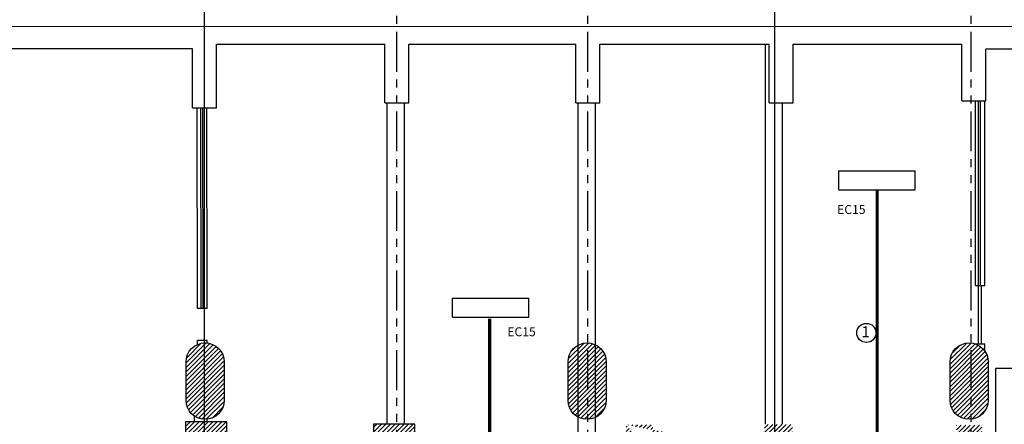
# Model space of a CAD drawing. Units: millimetres. Extents: x 93 to 211, y 73 to 163.
# Drawn here: x 136 to 152, y 138 to 145 of the extents above; entities that cross this region are included whole.
import ezdxf
from ezdxf.enums import TextEntityAlignment as Align

# ---------------------------------------------------------------- set-up
doc = ezdxf.new("R2010")
doc.units = ezdxf.units.MM
doc.linetypes.add('HIDDEN2', pattern=[0.1875, 0.125, -0.0625])
doc.linetypes.add('PHANTOM2', pattern=[1.25, 0.625, -0.125, 0.125, -0.125, 0.125, -0.125])
for name, color, linetype in [('ACO', 8, 'Continuous'), ('AGR', 8, 'PHANTOM2'), ('awamw', 8, 'Continuous'), ('CIRCUITEO', 5, 'Continuous'), ('ICL', 8, 'Continuous'), ('ICLRCNO', 2, 'Continuous')]:
    doc.layers.add(name, color=color, linetype=linetype)
doc.styles.add('ROMANS', font='romans', dxfattribs={"width": 0.8, "height": 1})

msp = doc.modelspace()

# ---------------------------------------------------------------- hatches: boundary and pattern name
at = {"layer": 'awamw'}
h = msp.add_hatch(dxfattribs=at)
h.set_pattern_fill('ANSI31', color=256, scale=0.4, style=0)
h.set_pattern_definition([(45, (-153.2059474080653, 88.23307649534428), (-0.03535533905932738, 0.03535533905932738), [])])
h.paths.add_polyline_path([(148.8533889064299, 124.7073370164835), (149.2623426533045, 124.7068834460409), (149.2616292358432, 124.0636432420611), (148.8526754889686, 124.0640968125038)], flags=17)
h.paths.add_polyline_path([(151.4621973445623, 124.8731351213381), (151.4626631661131, 125.2931348630167), (151.0426634244344, 125.2936006845677), (151.0421976028835, 124.873600942889)], flags=17)
h.paths.add_polyline_path([(151.0371669643231, 124.0616739938522), (151.0378803817846, 124.7049141978323), (151.4378798897444, 124.7044705585325), (151.4371664722829, 124.0612303545525)], flags=17)
h.paths.add_polyline_path([(136.5969743774513, 124.1754836714995), (136.5969743774512, 124.7954836714995), (135.9769743774512, 124.7954836714995), (135.9769743774513, 124.1754836714995)])
h.paths.add_polyline_path([(151.4311490071415, 137.2742013609557), (151.4296776330092, 137.7976811618323), (151.0311093950884, 137.7965608836587), (151.0305305391456, 137.2746456867433)], flags=17)
h.paths.add_polyline_path([(151.0311093950884, 137.7965608836587), (151.4296776330092, 137.7976811618323), (151.4285437139801, 138.2011024906128), (151.0315568344577, 138.1999866572523)], flags=17)
edge = h.paths.add_edge_path()
edge.add_line((150.9310348658443, 138.5911323421561), (150.9310348658443, 139.1911323421561))
edge.add_arc((151.2310348658444, 139.1911323421561), 0.3000000000001251, 0, 180, ccw=False)
edge.add_line((151.5310348658445, 139.1911323421561), (151.5310348658445, 138.591132342156))
edge.add_arc((151.2310348658444, 138.591132342156), 0.3000000000000682, 179.9999999999891, 359.99999999998914, ccw=False)
h.paths.add_polyline_path([(151.4413325370639, 133.651144451625), (151.4418341178226, 133.2511447661042), (151.0218344480256, 133.2506181063076), (151.0213328672669, 133.6506177918283)], flags=17)
h.paths.add_polyline_path([(151.4463116773268, 129.6803889848038), (151.0433991745704, 129.6808358549065), (151.0429333530193, 129.2608361132277), (151.4468383385936, 129.2603881423643)], flags=17)
h.paths.add_polyline_path([(151.081034865846, 116.866132342156), (151.3810348658461, 116.866132342156), (151.381034865846, 116.8561323421559), (151.2360348658461, 116.8561323421561), (151.2360348658461, 116.126132342156), (151.3810348658461, 116.126132342156), (151.3810348658461, 116.116132342156), (151.0810348658462, 116.1161323421559), (151.0810348658461, 116.1261323421559), (151.2260348658461, 116.126132342156), (151.2260348658461, 116.8561323421561), (151.0810348658461, 116.8561323421559)], flags=16)
edge = h.paths.add_edge_path()
edge.add_arc((151.2310348658461, 116.191132342156), 0.3000000000000114, 180.0000000000271, 360.0000000000163)
edge.add_line((151.5310348658462, 116.1911323421561), (151.5310348658462, 116.7911323421561))
edge.add_arc((151.2310348658461, 116.791132342156), 0.3000000000000682, 2.714073328181584e-11, 180.000000000038)
edge.add_line((150.931034865846, 116.7911323421558), (150.9310348658461, 116.1911323421559))
h.paths.add_polyline_path([(141.8770738494218, 138.2152087777134), (141.8758348357485, 137.0980740687067), (142.5258344359658, 137.0973531544017), (142.5270753598602, 138.21621018057)])
edge = h.paths.add_edge_path()
edge.add_line((144.9310348658444, 138.5911323421557), (144.9310348658444, 139.1911323421556))
edge.add_arc((145.2310348658444, 139.1911323421556), 0.3000000000000682, 0, 180, ccw=False)
edge.add_line((145.5310348658446, 139.1911323421556), (145.5310348658446, 138.5911323421556))
edge.add_arc((145.2310348658444, 138.5911323421557), 0.3000000000001251, 179.9999999999891, 359.99999999998914, ccw=False)
h.paths.add_polyline_path([(145.5310092497809, 137.1052505543883), (144.8810096495637, 137.1059714686931), (144.8817181082092, 137.7447406445161), (145.5317177084264, 137.7440197302112)], flags=17)
h.paths.add_polyline_path([(148.0361187071028, 133.5815490004789), (148.0372992200727, 133.1615506595428), (148.4723008436976, 133.1627733430834), (148.4711203307277, 133.5827716840196)], flags=17)
h.paths.add_polyline_path([(146.237131181838, 133.2505011472452), (145.7971314524601, 133.2509891507746), (145.7976028195058, 133.6759888893783), (146.2376025488836, 133.6755008858489)], flags=17)
h.paths.add_polyline_path([(138.9243661211898, 138.2506598358246), (138.9230817098053, 137.0925930852373), (139.5744056062173, 137.091870702156), (139.5726188182794, 138.251658544431)])
edge = h.paths.add_edge_path()
edge.add_line((138.9310348658444, 138.5911323421553), (138.9310348658444, 139.1911323421552))
edge.add_arc((139.2310348658443, 139.1911323421552), 0.2999999999999545, 0, 180, ccw=False)
edge.add_line((139.5310348658443, 139.1911323421552), (139.5310348658443, 138.5911323421552))
edge.add_arc((139.2310348658443, 138.5911323421552), 0.3000000000000114, 179.9999999999891, 359.99999999998914, ccw=False)
h.paths.add_polyline_path([(136.5921247002037, 137.0836763257801), (135.9421250999864, 137.084397240085), (135.9427905593448, 137.6843968710547), (136.5927901595621, 137.6836759567498)])
h.paths.add_polyline_path([(133.5162882533685, 137.1033916852858), (132.8662886531513, 137.1041125995906), (132.8669541125097, 137.7041122305603), (133.516953712727, 137.7033913162556)])
edge = h.paths.add_edge_path()
edge.add_line((132.9310348658444, 138.5911323421548), (132.9310348658443, 139.1911323421547))
edge.add_arc((133.2310348658443, 139.1911323421547), 0.3000000000000114, 0, 180, ccw=False)
edge.add_line((133.5310348658443, 139.1911323421547), (133.5310348658444, 138.5911323421547))
edge.add_arc((133.2310348658444, 138.5911323421548), 0.3000000000000114, 179.9999999999891, 359.99999999998914, ccw=False)
h.paths.add_polyline_path([(130.5162918136096, 137.0987698421719), (129.8662922133923, 137.0994907564768), (129.8669576727507, 137.6994903874464), (130.516957272968, 137.6987694731417)])
edge = h.paths.add_edge_path()
edge.add_line((128.0310348658444, 138.5911323421544), (128.0310348658444, 139.1911323421543))
edge.add_arc((128.3310348658443, 139.1911323421543), 0.2999999999999545, 0, 180, ccw=False)
edge.add_line((128.6310348658444, 139.1911323421543), (128.6310348658445, 138.5911323421544))
edge.add_arc((128.3310348658445, 138.5911323421544), 0.3000000000000114, -180, 0, ccw=False)
h.paths.add_polyline_path([(148.0234073705531, 129.2641850683274), (148.0238731921044, 129.6841848100062), (148.4634007614004, 129.6836973301488), (148.4629349398494, 129.2636975884701)], flags=17)
h.paths.add_polyline_path([(146.2533942799055, 129.2533636710228), (145.8333945382267, 129.2538294925742), (145.8338659052728, 129.6788292311782), (146.2538656469516, 129.678363409627)], flags=17)
h.paths.add_polyline_path([(144.9332560636047, 129.7936103089396), (144.9325684176792, 129.1736065530122), (145.5475705312729, 129.1751711885074), (145.5482581771985, 129.7951749444349)], flags=17)
h.paths.add_polyline_path([(148.4603651522006, 125.273239088319), (148.0403651522007, 125.273239088319), (148.0403651522009, 124.8711477698571), (148.460365152201, 124.8711477698574)], flags=17)
h.paths.add_polyline_path([(146.2487477701747, 125.2931348630167), (145.8287480284959, 125.2936006845677), (145.8282822069451, 124.873600942889), (146.2482819486239, 124.8731351213381)], flags=17)
h.paths.add_polyline_path([(148.5419887603116, 124.1424663743919), (147.8417166465838, 124.1432430459223), (147.8423987424263, 124.7582426676673), (148.542670856154, 124.7574659961371)], flags=17)
h.paths.add_polyline_path([(142.5254310345479, 124.1804836715005), (141.9266074230579, 124.1804836715008), (141.926607423058, 124.7954836714995), (142.5231843018286, 124.7954836714995)], flags=17)
h.paths.add_polyline_path([(139.5111075899714, 129.1516513277763), (139.5111075899715, 129.7716513277763), (138.8911075899715, 129.7716513277763), (138.8911075899714, 129.1516513277764)])
h.paths.add_polyline_path([(135.8730566923144, 129.1516513277763), (136.4930566923144, 129.1516513277763), (136.4930566923145, 129.7716513277763), (135.8730566923145, 129.7716513277763)])
h.paths.add_polyline_path([(132.9254146637654, 129.1516513277762), (133.5454146637654, 129.1516513277763), (133.5454146637655, 129.7716513277762), (132.9254146637654, 129.7716513277762)])
h.paths.add_polyline_path([(133.4346856539332, 128.2639694839862), (133.1046845198102, 128.2631299234766), (133.1050505248996, 128.5931319225986), (133.4350516590225, 128.5939714831083)])
h.paths.add_polyline_path([(139.5538126865752, 124.1754836714995), (138.9438126865751, 124.1754836714995), (138.9438126865752, 124.7954836714995), (139.5538126865751, 124.7954836714995)], flags=17)
h.paths.add_polyline_path([(133.1050511163949, 125.7092877287042), (133.1046851137479, 125.3792879316708), (133.4346849107812, 125.3789219290238), (133.4350509134283, 125.7089217260572)])
h.paths.add_polyline_path([(133.5783542842137, 124.7954836714995), (132.9583542842137, 124.7954836714997), (132.9583542842135, 124.1654836714996), (133.5783542842136, 124.1654836714996)])
h.paths.add_polyline_path([(148.5349324357161, 117.7802564219612), (147.8573066489471, 117.7810079764589), (147.8565354057492, 117.0856302224814), (148.5341611925184, 117.0848786679833)])
h.paths.add_polyline_path([(142.5688060362612, 117.1154609584585), (142.5695466692944, 117.7832396002457), (141.9195470690772, 117.7839605145506), (141.9188024528397, 117.1125904870603)])
h.paths.add_polyline_path([(145.0810348658462, 116.3404518153752), (145.3810348658461, 116.3404518153753), (145.3810348658461, 116.3304518153753), (145.2360348658461, 116.3304518153753), (145.2360348658462, 115.6004518153753), (145.3810348658461, 115.6004518153753), (145.3810348658461, 115.5904518153752), (145.0810348658461, 115.5904518153752), (145.0810348658462, 115.6004518153752), (145.2260348658461, 115.6004518153752), (145.2260348658461, 116.3304518153752), (145.0810348658462, 116.3304518153752)], flags=16)
edge = h.paths.add_edge_path()
edge.add_arc((145.2310348658461, 115.6654518153752), 0.3000000000000682, 180.000000000038, 360.0000000000272)
edge.add_line((145.5310348658463, 115.6654518153753), (145.5310348658463, 116.2654518153753))
edge.add_arc((145.2310348658461, 116.2654518153753), 0.3000000000001251, 1.628443996908642e-11, 180.0000000000271)
edge.add_line((144.931034865846, 116.2654518153751), (144.9310348658461, 115.665451815375))
h.paths.add_polyline_path([(139.5717442323837, 117.1022000700715), (139.572499230346, 117.7829305956408), (138.9224996301288, 117.7836515099457), (138.9217457516738, 117.103930368381)])
h.paths.add_polyline_path([(136.5762861173648, 117.1101739904207), (136.5770235485394, 117.7750657332966), (135.9270239483222, 117.7757866476015), (135.926287636655, 117.11190428873)])
h.paths.add_polyline_path([(132.92723769416, 117.7964094067718), (132.9264873664906, 117.1198897679121), (133.5764858472003, 117.1181594696026), (133.5772372943773, 117.7956884924669)])
h.paths.add_polyline_path([(139.0810348658462, 115.9468244136457), (139.3810348658461, 115.9468244136457), (139.3810348658461, 115.9368244136458), (139.2360348658461, 115.9368244136458), (139.2360348658462, 115.2068244136457), (139.3810348658461, 115.2068244136457), (139.3810348658462, 115.1968244136457), (139.0810348658462, 115.1968244136456), (139.0810348658462, 115.2068244136456), (139.2260348658462, 115.2068244136457), (139.2260348658461, 115.9368244136458), (139.0810348658461, 115.9368244136458)], flags=16)
edge = h.paths.add_edge_path()
edge.add_arc((139.2310348658461, 115.2718244136458), 0.3000000000000114, 180.0000000000163, 360.0000000000055)
edge.add_line((139.5310348658462, 115.2718244136458), (139.5310348658461, 115.8718244136458))
edge.add_arc((139.2310348658461, 115.8718244136458), 0.3000000000000114, 5.428146656364197e-12, 180.0000000000163)
edge.add_line((138.9310348658461, 115.8718244136457), (138.9310348658461, 115.2718244136457))
h.paths.add_polyline_path([(133.0810348658462, 115.684682891548), (133.3810348658461, 115.684682891548), (133.3810348658461, 115.674682891548), (133.2360348658462, 115.674682891548), (133.2360348658462, 114.944682891548), (133.3810348658462, 114.944682891548), (133.3810348658462, 114.934682891548), (133.0810348658463, 114.934682891548), (133.0810348658462, 114.944682891548), (133.2260348658462, 114.944682891548), (133.2260348658461, 115.674682891548), (133.0810348658462, 115.674682891548)], flags=16)
edge = h.paths.add_edge_path()
edge.add_arc((133.2310348658461, 115.009682891548), 0.3000000000000114, 180.0000000000271, 360.0000000000163)
edge.add_line((133.5310348658461, 115.009682891548), (133.5310348658461, 115.6096828915481))
edge.add_arc((133.2310348658461, 115.6096828915479), 0.3000000000000114, 2.714073328182098e-11, 180.000000000038)
edge.add_line((132.9310348658461, 115.6096828915477), (132.9310348658461, 115.0096828915478))
h.paths.add_polyline_path([(129.9242113428284, 129.2082789863486), (130.5442093363582, 129.2098563319319), (130.5426319907749, 129.8298543254617), (129.9226339972451, 129.8282769798782)])
h.paths.add_polyline_path([(129.9562082913325, 124.7972899425599), (129.9553653761453, 124.0372904099981), (130.5753649948141, 124.0366027686612), (130.5762079100012, 124.7966023012228)])
h.paths.add_polyline_path([(127.8646939616311, 124.8653117720842), (127.8639397743581, 124.1853121903184), (127.1489402141192, 124.1861051960538), (127.149694401392, 124.8661047778197)])
h.paths.add_polyline_path([(129.9372482880673, 117.8043687693977), (129.9364979603978, 117.127849130538), (130.5864964411077, 117.1261188322287), (130.5872478882845, 117.8036478550928)])
h.paths.add_polyline_path([(127.081034865846, 115.5536512863301), (127.3810348658462, 115.5536512863302), (127.3810348658461, 115.5436512863302), (127.2360348658462, 115.5436512863302), (127.2360348658462, 114.8136512863302), (127.3810348658462, 114.8136512863302), (127.3810348658462, 114.8036512863302), (127.0810348658461, 114.8036512863302), (127.0810348658461, 114.8136512863302), (127.2260348658463, 114.8136512863302), (127.2260348658462, 115.5436512863302), (127.081034865846, 115.5436512863302)], flags=16)
edge = h.paths.add_edge_path()
edge.add_arc((127.2310348658461, 114.8786512863302), 0.3000000000000114, 180.0000000000271, 360.0000000000163)
edge.add_line((127.5310348658462, 114.8786512863302), (127.5310348658461, 115.4786512863303))
edge.add_arc((127.2310348658461, 115.4786512863302), 0.2999999999999545, 1.628443996909567e-11, 180.0000000000271)
edge.add_line((126.9310348658461, 115.47865128633), (126.9310348658461, 114.87865128633))
h.paths.add_polyline_path([(151.4334958349311, 120.7516652742876), (151.0334963269712, 120.7521089135874), (151.0339566030278, 121.1671086583412), (151.4339561109877, 121.1666650190414)], flags=17)
h.paths.add_polyline_path([(149.316065179984, 121.1690139710551), (149.3156049039277, 120.7540142263011), (148.8490048516188, 120.7545317322388), (148.8494651276751, 121.1695314769929)], flags=17)
h.paths.add_polyline_path([(142.46601379222, 128.6506118651481), (142.0460140505412, 128.6510776866991), (142.046479872092, 129.0710774283777), (142.4664796137708, 129.0706116068268)], flags=17)
h.paths.add_polyline_path([(142.046055992508, 125.2977958085196), (142.466055992508, 125.2977958085196), (142.4660559925081, 124.8777958085197), (142.0460559925082, 124.8777958085197)], flags=17)
edge = h.paths.add_edge_path()
edge.add_arc((127.2284593247398, 144.082951655036), 0.135, 0, 360)
edge = h.paths.add_edge_path()
edge.add_arc((127.2325474891112, 141.4293612459653), 0.135, 0, 360)
edge = h.paths.add_edge_path()
edge.add_arc((127.2217493314777, 138.4747458904488), 0.135, 0, 360)
edge = h.paths.add_edge_path()
edge.add_arc((127.2222157816964, 135.4611629160181), 0.135, 0, 360)
edge = h.paths.add_edge_path()
edge.add_arc((127.246357495177, 132.4654115813311), 0.135, 0, 360)
edge = h.paths.add_edge_path()
edge.add_arc((127.2505764067591, 129.5095352925305), 0.135, 0, 360)
edge = h.paths.add_edge_path()
edge.add_arc((127.2537946580737, 126.9469826764446), 0.135, 0, 360)
h.paths.add_polyline_path([(144.9419582355505, 123.3529986056815), (144.9419582355505, 123.9530075486671), (145.5419671785361, 123.9530075486671), (145.5419671785361, 123.3529986056815)], flags=17)
edge = h.paths.add_edge_path(flags=17)
edge.add_line((144.9276749247113, 124.7614753867247), (144.926992828869, 124.1464757649808))
edge.add_line((144.926992828869, 124.1464757649808), (144.9276749247113, 124.7614753867247))
edge.add_line((144.9276749247113, 124.7614753867247), (145.5426745464553, 124.7607932908824))
edge.add_line((145.5426745464553, 124.7607932908824), (145.5419924506129, 124.1457936691383))
edge.add_line((145.5419924506129, 124.1457936691383), (144.926992828869, 124.1464757649808))
edge = h.paths.add_edge_path(flags=16)
edge.add_line((144.9276749247113, 124.7614753867247), (144.926992828869, 124.1464757649808))
edge.add_line((144.926992828869, 124.1464757649808), (144.9276749247113, 124.7614753867247))
edge.add_line((144.9276749247113, 124.7614753867247), (145.5426745464553, 124.7607932908824))
edge.add_line((145.5426745464553, 124.7607932908824), (145.5419924506129, 124.1457936691383))
edge.add_line((145.5419924506129, 124.1457936691383), (144.926992828869, 124.1464757649808))
edge = h.paths.add_edge_path(flags=0)
edge.add_line((144.9276749247113, 124.7614753867247), (144.926992828869, 124.1464757649808))
edge.add_line((144.926992828869, 124.1464757649808), (144.9276749247113, 124.7614753867247))
edge.add_line((144.9276749247113, 124.7614753867247), (145.5426745464553, 124.7607932908824))
edge.add_line((145.5426745464553, 124.7607932908824), (145.5419924506129, 124.1457936691383))
edge.add_line((145.5419924506129, 124.1457936691383), (144.926992828869, 124.1464757649808))
edge = h.paths.add_edge_path(flags=0)
edge.add_line((144.9276749247113, 124.7614753867247), (144.926992828869, 124.1464757649808))
edge.add_line((144.926992828869, 124.1464757649808), (144.9276749247113, 124.7614753867247))
edge.add_line((144.9276749247113, 124.7614753867247), (145.5426745464553, 124.7607932908824))
edge.add_line((145.5426745464553, 124.7607932908824), (145.5419924506129, 124.1457936691383))
edge.add_line((145.5419924506129, 124.1457936691383), (144.926992828869, 124.1464757649808))
edge = h.paths.add_edge_path(flags=0)
edge.add_line((144.9276749247113, 124.7614753867247), (144.926992828869, 124.1464757649808))
edge.add_line((144.926992828869, 124.1464757649808), (144.9276749247113, 124.7614753867247))
edge.add_line((144.9276749247113, 124.7614753867247), (145.5426745464553, 124.7607932908824))
edge.add_line((145.5426745464553, 124.7607932908824), (145.5419924506129, 124.1457936691383))
edge.add_line((145.5419924506129, 124.1457936691383), (144.926992828869, 124.1464757649808))
edge = h.paths.add_edge_path(flags=0)
edge.add_line((144.9276749247113, 124.7614753867247), (144.926992828869, 124.1464757649808))
edge.add_line((144.926992828869, 124.1464757649808), (144.9276749247113, 124.7614753867247))
edge.add_line((144.9276749247113, 124.7614753867247), (145.5426745464553, 124.7607932908824))
edge.add_line((145.5426745464553, 124.7607932908824), (145.5419924506129, 124.1457936691383))
edge.add_line((145.5419924506129, 124.1457936691383), (144.926992828869, 124.1464757649808))
edge = h.paths.add_edge_path(flags=0)
edge.add_line((144.9276749247113, 124.7614753867247), (144.926992828869, 124.1464757649808))
edge.add_line((144.926992828869, 124.1464757649808), (144.9276749247113, 124.7614753867247))
edge.add_line((144.9276749247113, 124.7614753867247), (145.5426745464553, 124.7607932908824))
edge.add_line((145.5426745464553, 124.7607932908824), (145.5419924506129, 124.1457936691383))
edge.add_line((145.5419924506129, 124.1457936691383), (144.926992828869, 124.1464757649808))
edge = h.paths.add_edge_path(flags=0)
edge.add_line((144.9276749247113, 124.7614753867247), (144.926992828869, 124.1464757649808))
edge.add_line((144.926992828869, 124.1464757649808), (144.9276749247113, 124.7614753867247))
edge.add_line((144.9276749247113, 124.7614753867247), (145.5426745464553, 124.7607932908824))
edge.add_line((145.5426745464553, 124.7607932908824), (145.5419924506129, 124.1457936691383))
edge.add_line((145.5419924506129, 124.1457936691383), (144.926992828869, 124.1464757649808))
edge = h.paths.add_edge_path(flags=0)
edge.add_line((144.9276749247113, 124.7614753867247), (144.926992828869, 124.1464757649808))
edge.add_line((144.926992828869, 124.1464757649808), (144.9276749247113, 124.7614753867247))
edge.add_line((144.9276749247113, 124.7614753867247), (145.5426745464553, 124.7607932908824))
edge.add_line((145.5426745464553, 124.7607932908824), (145.5419924506129, 124.1457936691383))
edge.add_line((145.5419924506129, 124.1457936691383), (144.926992828869, 124.1464757649808))
edge = h.paths.add_edge_path(flags=0)
edge.add_line((144.9276749247113, 124.7614753867247), (144.926992828869, 124.1464757649808))
edge.add_line((144.926992828869, 124.1464757649808), (144.9276749247113, 124.7614753867247))
edge.add_line((144.9276749247113, 124.7614753867247), (145.5426745464553, 124.7607932908824))
edge.add_line((145.5426745464553, 124.7607932908824), (145.5419924506129, 124.1457936691383))
edge.add_line((145.5419924506129, 124.1457936691383), (144.926992828869, 124.1464757649808))
edge = h.paths.add_edge_path(flags=0)
edge.add_line((144.9276749247113, 124.7614753867247), (144.926992828869, 124.1464757649808))
edge.add_line((144.926992828869, 124.1464757649808), (144.9276749247113, 124.7614753867247))
edge.add_line((144.9276749247113, 124.7614753867247), (145.5426745464553, 124.7607932908824))
edge.add_line((145.5426745464553, 124.7607932908824), (145.5419924506129, 124.1457936691383))
edge.add_line((145.5419924506129, 124.1457936691383), (144.926992828869, 124.1464757649808))
edge = h.paths.add_edge_path(flags=0)
edge.add_line((144.9276749247113, 124.7614753867247), (144.926992828869, 124.1464757649808))
edge.add_line((144.926992828869, 124.1464757649808), (144.9276749247113, 124.7614753867247))
edge.add_line((144.9276749247113, 124.7614753867247), (145.5426745464553, 124.7607932908824))
edge.add_line((145.5426745464553, 124.7607932908824), (145.5419924506129, 124.1457936691383))
edge.add_line((145.5419924506129, 124.1457936691383), (144.926992828869, 124.1464757649808))
edge = h.paths.add_edge_path(flags=0)
edge.add_line((144.9276749247113, 124.7614753867247), (144.926992828869, 124.1464757649808))
edge.add_line((144.926992828869, 124.1464757649808), (144.9276749247113, 124.7614753867247))
edge.add_line((144.9276749247113, 124.7614753867247), (145.5426745464553, 124.7607932908824))
edge.add_line((145.5426745464553, 124.7607932908824), (145.5419924506129, 124.1457936691383))
edge.add_line((145.5419924506129, 124.1457936691383), (144.926992828869, 124.1464757649808))
edge = h.paths.add_edge_path(flags=0)
edge.add_line((144.9276749247113, 124.7614753867247), (144.926992828869, 124.1464757649808))
edge.add_line((144.926992828869, 124.1464757649808), (144.9276749247113, 124.7614753867247))
edge.add_line((144.9276749247113, 124.7614753867247), (145.5426745464553, 124.7607932908824))
edge.add_line((145.5426745464553, 124.7607932908824), (145.5419924506129, 124.1457936691383))
edge.add_line((145.5419924506129, 124.1457936691383), (144.926992828869, 124.1464757649808))
edge = h.paths.add_edge_path(flags=0)
edge.add_line((144.9276749247113, 124.7614753867247), (144.926992828869, 124.1464757649808))
edge.add_line((144.926992828869, 124.1464757649808), (144.9276749247113, 124.7614753867247))
edge.add_line((144.9276749247113, 124.7614753867247), (145.5426745464553, 124.7607932908824))
edge.add_line((145.5426745464553, 124.7607932908824), (145.5419924506129, 124.1457936691383))
edge.add_line((145.5419924506129, 124.1457936691383), (144.926992828869, 124.1464757649808))
edge = h.paths.add_edge_path(flags=0)
edge.add_line((144.9276749247113, 124.7614753867247), (144.926992828869, 124.1464757649808))
edge.add_line((144.926992828869, 124.1464757649808), (144.9276749247113, 124.7614753867247))
edge.add_line((144.9276749247113, 124.7614753867247), (145.5426745464553, 124.7607932908824))
edge.add_line((145.5426745464553, 124.7607932908824), (145.5419924506129, 124.1457936691383))
edge.add_line((145.5419924506129, 124.1457936691383), (144.926992828869, 124.1464757649808))
edge = h.paths.add_edge_path(flags=0)
edge.add_line((144.9276749247113, 124.7614753867247), (144.926992828869, 124.1464757649808))
edge.add_line((144.926992828869, 124.1464757649808), (144.9276749247113, 124.7614753867247))
edge.add_line((144.9276749247113, 124.7614753867247), (145.5426745464553, 124.7607932908824))
edge.add_line((145.5426745464553, 124.7607932908824), (145.5419924506129, 124.1457936691383))
edge.add_line((145.5419924506129, 124.1457936691383), (144.926992828869, 124.1464757649808))
edge = h.paths.add_edge_path(flags=0)
edge.add_line((144.9276749247113, 124.7614753867247), (144.926992828869, 124.1464757649808))
edge.add_line((144.926992828869, 124.1464757649808), (144.9276749247113, 124.7614753867247))
edge.add_line((144.9276749247113, 124.7614753867247), (145.5426745464553, 124.7607932908824))
edge.add_line((145.5426745464553, 124.7607932908824), (145.5419924506129, 124.1457936691383))
edge.add_line((145.5419924506129, 124.1457936691383), (144.926992828869, 124.1464757649808))
edge = h.paths.add_edge_path(flags=0)
edge.add_line((144.9276749247113, 124.7614753867247), (144.926992828869, 124.1464757649808))
edge.add_line((144.926992828869, 124.1464757649808), (144.9276749247113, 124.7614753867247))
edge.add_line((144.9276749247113, 124.7614753867247), (145.5426745464553, 124.7607932908824))
edge.add_line((145.5426745464553, 124.7607932908824), (145.5419924506129, 124.1457936691383))
edge.add_line((145.5419924506129, 124.1457936691383), (144.926992828869, 124.1464757649808))
edge = h.paths.add_edge_path(flags=0)
edge.add_line((144.9276749247113, 124.7614753867247), (144.926992828869, 124.1464757649808))
edge.add_line((144.926992828869, 124.1464757649808), (144.9276749247113, 124.7614753867247))
edge.add_line((144.9276749247113, 124.7614753867247), (145.5426745464553, 124.7607932908824))
edge.add_line((145.5426745464553, 124.7607932908824), (145.5419924506129, 124.1457936691383))
edge.add_line((145.5419924506129, 124.1457936691383), (144.926992828869, 124.1464757649808))
edge = h.paths.add_edge_path(flags=0)
edge.add_line((144.9276749247113, 124.7614753867247), (144.926992828869, 124.1464757649808))
edge.add_line((144.926992828869, 124.1464757649808), (144.9276749247113, 124.7614753867247))
edge.add_line((144.9276749247113, 124.7614753867247), (145.5426745464553, 124.7607932908824))
edge.add_line((145.5426745464553, 124.7607932908824), (145.5419924506129, 124.1457936691383))
edge.add_line((145.5419924506129, 124.1457936691383), (144.926992828869, 124.1464757649808))
edge = h.paths.add_edge_path(flags=0)
edge.add_line((144.9276749247113, 124.7614753867247), (144.926992828869, 124.1464757649808))
edge.add_line((144.926992828869, 124.1464757649808), (144.9276749247113, 124.7614753867247))
edge.add_line((144.9276749247113, 124.7614753867247), (145.5426745464553, 124.7607932908824))
edge.add_line((145.5426745464553, 124.7607932908824), (145.5419924506129, 124.1457936691383))
edge.add_line((145.5419924506129, 124.1457936691383), (144.926992828869, 124.1464757649808))
edge = h.paths.add_edge_path(flags=0)
edge.add_line((144.9276749247113, 124.7614753867247), (144.926992828869, 124.1464757649808))
edge.add_line((144.926992828869, 124.1464757649808), (144.9276749247113, 124.7614753867247))
edge.add_line((144.9276749247113, 124.7614753867247), (145.5426745464553, 124.7607932908824))
edge.add_line((145.5426745464553, 124.7607932908824), (145.5419924506129, 124.1457936691383))
edge.add_line((145.5419924506129, 124.1457936691383), (144.926992828869, 124.1464757649808))
edge = h.paths.add_edge_path(flags=0)
edge.add_line((144.9276749247113, 124.7614753867247), (144.926992828869, 124.1464757649808))
edge.add_line((144.926992828869, 124.1464757649808), (144.9276749247113, 124.7614753867247))
edge.add_line((144.9276749247113, 124.7614753867247), (145.5426745464553, 124.7607932908824))
edge.add_line((145.5426745464553, 124.7607932908824), (145.5419924506129, 124.1457936691383))
edge.add_line((145.5419924506129, 124.1457936691383), (144.926992828869, 124.1464757649808))
edge = h.paths.add_edge_path(flags=0)
edge.add_line((144.9276749247113, 124.7614753867247), (144.926992828869, 124.1464757649808))
edge.add_line((144.926992828869, 124.1464757649808), (144.9276749247113, 124.7614753867247))
edge.add_line((144.9276749247113, 124.7614753867247), (145.5426745464553, 124.7607932908824))
edge.add_line((145.5426745464553, 124.7607932908824), (145.5419924506129, 124.1457936691383))
edge.add_line((145.5419924506129, 124.1457936691383), (144.926992828869, 124.1464757649808))
edge = h.paths.add_edge_path(flags=0)
edge.add_line((144.9276749247113, 124.7614753867247), (144.926992828869, 124.1464757649808))
edge.add_line((144.926992828869, 124.1464757649808), (144.9276749247113, 124.7614753867247))
edge.add_line((144.9276749247113, 124.7614753867247), (145.5426745464553, 124.7607932908824))
edge.add_line((145.5426745464553, 124.7607932908824), (145.5419924506129, 124.1457936691383))
edge.add_line((145.5419924506129, 124.1457936691383), (144.926992828869, 124.1464757649808))
edge = h.paths.add_edge_path(flags=0)
edge.add_line((144.9276749247113, 124.7614753867247), (144.926992828869, 124.1464757649808))
edge.add_line((144.926992828869, 124.1464757649808), (144.9276749247113, 124.7614753867247))
edge.add_line((144.9276749247113, 124.7614753867247), (145.5426745464553, 124.7607932908824))
edge.add_line((145.5426745464553, 124.7607932908824), (145.5419924506129, 124.1457936691383))
edge.add_line((145.5419924506129, 124.1457936691383), (144.926992828869, 124.1464757649808))
edge = h.paths.add_edge_path(flags=0)
edge.add_line((144.9276749247113, 124.7614753867247), (144.926992828869, 124.1464757649808))
edge.add_line((144.926992828869, 124.1464757649808), (144.9276749247113, 124.7614753867247))
edge.add_line((144.9276749247113, 124.7614753867247), (145.5426745464553, 124.7607932908824))
edge.add_line((145.5426745464553, 124.7607932908824), (145.5419924506129, 124.1457936691383))
edge.add_line((145.5419924506129, 124.1457936691383), (144.926992828869, 124.1464757649808))
edge = h.paths.add_edge_path(flags=0)
edge.add_line((144.9276749247113, 124.7614753867247), (144.926992828869, 124.1464757649808))
edge.add_line((144.926992828869, 124.1464757649808), (144.9276749247113, 124.7614753867247))
edge.add_line((144.9276749247113, 124.7614753867247), (145.5426745464553, 124.7607932908824))
edge.add_line((145.5426745464553, 124.7607932908824), (145.5419924506129, 124.1457936691383))
edge.add_line((145.5419924506129, 124.1457936691383), (144.926992828869, 124.1464757649808))
edge = h.paths.add_edge_path(flags=0)
edge.add_line((144.9276749247113, 124.7614753867247), (144.926992828869, 124.1464757649808))
edge.add_line((144.926992828869, 124.1464757649808), (144.9276749247113, 124.7614753867247))
edge.add_line((144.9276749247113, 124.7614753867247), (145.5426745464553, 124.7607932908824))
edge.add_line((145.5426745464553, 124.7607932908824), (145.5419924506129, 124.1457936691383))
edge.add_line((145.5419924506129, 124.1457936691383), (144.926992828869, 124.1464757649808))
h.paths.add_polyline_path([(144.9276749247113, 124.7614753867247), (144.926992828869, 124.1464757649808), (145.5419924506129, 124.1457936691383), (145.5426745464553, 124.7607932908824)], flags=0)
h.paths.add_polyline_path([(144.9276749247113, 124.7614753867247), (144.926992828869, 124.1464757649808)], flags=0)
h.paths.add_polyline_path([(144.926992828869, 124.1464757649808), (144.9276749247113, 124.7614753867247), (145.5426745464553, 124.7607932908824), (145.5419924506129, 124.1457936691383)], flags=0)
edge = h.paths.add_edge_path()
edge.add_line((151.4463116773268, 129.6803889848038), (151.7966077045183, 129.6803889848038))
edge.add_line((151.7966077045183, 129.6803889848038), (151.7966077045183, 129.2599987435345))
edge.add_line((151.7966077045183, 129.2599987435345), (151.4468383385936, 129.2603881423643))
edge.add_line((151.4468383385936, 129.2603881423643), (151.4464756844689, 129.6803889848038))
edge.add_line((148.4518370903826, 137.7043108420924), (148.0184818048572, 137.7030927860067))
edge.add_line((148.0184818048572, 137.7030927860067), (148.0180159797275, 137.2830898176155))
edge.add_line((148.0180159797275, 137.2830898176155), (148.4530176033524, 137.2843125011562))
edge.add_line((148.4530176033524, 137.2843125011562), (148.4534834284821, 137.7043154695475))
edge.add_line((148.0202224170902, 137.7880980142077), (148.4535777026155, 137.7893160702935))
edge.add_line((148.4535777026155, 137.7893160702935), (148.4540435277452, 138.2093190386848))
edge.add_line((148.4540435277452, 138.2093190386848), (148.0190419041203, 138.2080963551438))
edge.add_line((148.0190419041203, 138.2080963551438), (148.0185760789906, 137.7880933867526))
edge.add_line((145.8426262600835, 138.2052628307836), (146.2626278277211, 138.2064433528231))
edge.add_line((146.2626278277211, 138.2064433528231), (146.2621620025914, 137.7864403844318))
edge.add_line((146.2621620025914, 137.7864403844318), (145.8421604349537, 137.7852598623923))
edge.add_line((145.8421604349537, 137.7852598623923), (145.8426280860423, 138.2069091743741))
edge.add_line((146.2620732739953, 137.7064398190238), (146.2616074488656, 137.2864368506326))
edge.add_line((146.2616074488656, 137.2864368506326), (145.8416058812277, 137.285256328593))
edge.add_line((145.8416058812277, 137.285256328593), (145.8420717063576, 137.7052592969845))
edge.add_line((145.8420717063576, 137.7052592969845), (146.2604269358957, 137.7064351915687))
edge.add_line((142.526587057032, 137.7759405937328), (141.8765846309258, 137.7741135953383))
edge.add_line((141.8765557500535, 137.7480736689238), (142.5265553502707, 137.7473527546189))
edge.add_line((139.5733645053904, 137.7676398049301), (138.9238283789911, 137.7658141171905))
edge.add_line((138.9238026241101, 137.7425926854544), (139.5751265205222, 137.7418703023732))
edge.add_line((142.5126653877198, 129.1515967768314), (142.5127236511207, 129.7715967740943))
edge.add_line((142.5127236511207, 129.7715967740943), (141.9344941171695, 129.7716511121899))
edge.add_line((141.9344941171695, 129.7716511121899), (141.9321708549396, 129.1516513277763))
edge.add_line((141.9321708549396, 129.1516513277763), (142.51266553163, 129.1516513277763))
edge.add_line((144.9077196088301, 117.1257898007663), (145.5908568294431, 117.1288065931391))
edge.add_line((145.5908568294431, 117.1288065931391), (145.5915829728161, 117.7835208897106))
edge.add_line((145.5915829728161, 117.7835208897106), (144.9084499384494, 117.7842785522944))
edge.add_line((144.9084499384494, 117.7842785522944), (144.9077196212964, 117.1258010407302))
edge.add_line((151.4810347305676, 117.2225716452066), (151.0403695422405, 117.2230603867966))
edge.add_line((151.0403695422405, 117.2230603867966), (151.0410350011895, 117.8230596487363))
edge.add_line((151.0410350011895, 117.8230596487363), (151.4810347305676, 117.8225716452066))
edge.add_line((151.4810347305676, 117.8225716452066), (151.480369271209, 117.2225720142367))
edge.add_line((149.284897434241, 117.2225734699858), (148.843442819211, 117.2230630871287))
edge.add_line((148.843442819211, 117.2230630871287), (148.8441376393483, 117.8495353437397))
edge.add_line((148.8441376393483, 117.8495353437397), (149.280737710108, 117.8490511107701))
edge.add_line((149.280737710108, 117.8490511107701), (149.2800428899707, 117.222578854159))

# ---------------------------------------------------------------- linework, layer by layer
at = {"color": 1}
for p, q in [((149.1852476089116, 142.1961169774844), (150.385247608865, 142.1961169774844)), ((149.1852476089116, 141.896116977496), (149.1852476089116, 142.1961169774844)), ((150.385247608865, 141.896116977496), (150.385247608865, 142.1961169774844)), ((149.1852476089116, 141.896116977496), (150.385247608865, 141.896116977496)), ((143.1166205709259, 140.1961194004029), (144.3166205708793, 140.1961194004029)), ((143.1166205709259, 139.8961194004145), (143.1166205709259, 140.1961194004029)), ((144.3166205708793, 139.8961194004145), (144.3166205708793, 140.1961194004029)), ((143.1166205709259, 139.8961194004145), (144.3166205708793, 139.8961194004145))]:
    msp.add_line(p, q, dxfattribs=at)
at = {"layer": 'ACO'}
msp.add_lwpolyline([(144.9310348658444, 138.5911323421557), (144.9310348658444, 139.1911323421556, -1.000000000000006), (145.5310348658446, 139.1911323421556), (145.5310348658446, 138.5911323421556, -0.9999999999999939)], format="xyb", close=True, dxfattribs=at)
msp.add_lwpolyline([(141.8770738494218, 138.2152087777134), (141.8758348357485, 137.0980740687067), (142.5258344359658, 137.0973531544017), (142.5270753598602, 138.21621018057)], close=True, dxfattribs=at)
at = {"layer": 'AGR'}
for p, q in [((142.2410348658784, 112.5011323421299), (142.2410348658785, 149.840610920317)), ((145.2410348658783, 112.50113234213), (145.2410348658785, 149.840610920317)), ((151.2610348658784, 112.50113234213), (151.2610348658787, 149.840610920317))]:
    msp.add_line(p, q, dxfattribs=at)
at = {"layer": 'awamw'}
for p, q in [((139.2210348658783, 112.5011323421301), (139.2210348658783, 149.8406109203169)), ((148.1810348658784, 112.50113234213), (148.1810348658784, 149.840610920317)), ((172.2381051986497, 144.4459111044637), (127.152870619367, 144.4650171992565)), ((139.4110264226167, 144.1811069892008), (142.0510264226336, 144.1811059281973)), ((139.4110356000664, 143.181106989197), (139.4110264226167, 144.1811069892008)), ((142.0510348658864, 143.2611035018088), (142.0510264226336, 144.1811059281973)), ((142.4310348658705, 143.2611069892397), (142.4310264226167, 144.1811069892007)), ((142.4310264226278, 144.1811057754771), (145.0510264226331, 144.1811047225115)), ((145.0510348658864, 143.2611035018088), (145.0510264226332, 144.1811047225115)), ((145.4310348658705, 143.2611069892396), (145.4310264226168, 144.1811069892007)), ((145.4310264226389, 144.1811045697913), (148.0884888326818, 144.1811035017697)), ((148.0884972759355, 143.2611035018089), (148.0884888326818, 144.1811035017697)), ((148.468488832666, 144.1811069892009), (151.1134888325545, 144.1811312635553)), ((148.4684972759196, 143.2611069892396), (148.4684888326659, 144.1811069892007)), ((151.1134970004848, 143.2911312635928), (151.1134888325545, 144.1811312635553)), ((139.031027075333, 144.10998347586), (127.3596172982782, 144.1149295532985)), ((139.0310356000489, 143.1811071419172), (139.031027075333, 144.10998347586)), ((172.4876330110131, 144.0958053288368), (151.4934895339946, 144.1047021683254)), ((151.4934970004688, 143.2911347510238), (151.4934895339946, 144.1047021683254)), ((142.0510348658864, 143.2611035018088), (142.4310348658705, 143.2611069892397)), ((145.0510348658864, 143.2611035018088), (145.4310348658705, 143.2611069892396)), ((145.3560348658785, 143.261106300931), (145.3560348658785, 137.9047047608516)), ((148.0884972759355, 143.2611035018089), (148.4684972759196, 143.2611069892396)), ((151.1134970004848, 143.2911312635928), (151.4934970004688, 143.2911347510238)), ((151.3285236150793, 140.3911332368667), (151.3284970004757, 143.2911332367444)), ((151.377272119532, 140.3911336842536), (151.3772455049274, 143.2911336841314)), ((151.4072721195307, 140.3911339595772), (151.4072455049262, 143.2911339594548)), ((151.478523615073, 140.3911346134841), (151.4784970004694, 143.2911346133619)), ((139.0310356000489, 143.1811071419172), (139.4110356000664, 143.181106989197)), ((139.1109535158279, 140.0293204688464), (139.1060981783855, 143.18087595931)), ((139.1709534446233, 140.0294129057086), (139.1660981071807, 143.1809683961723)), ((139.2009534090209, 140.0294591241397), (139.1960980715783, 143.1810146146034)), ((139.260953337816, 140.0295515610021), (139.2560980003735, 143.1811070514657)), ((151.3285236150792, 140.3911332368667), (151.4785236150729, 140.3911346134841)), ((151.3772805286981, 139.4748479709229), (151.377272119532, 140.3911336842536)), ((151.4272805286961, 139.4748484297954), (151.42727211953, 140.3911341431261)), ((139.2609533378157, 140.0295515610022), (139.1109535158276, 140.0293204688464)), ((139.2617236450016, 139.5295521543757), (139.1117238230135, 139.5293210622199)), ((139.1118207162801, 139.4664285217908), (139.1117238230135, 139.52932106222)), ((139.2617852695764, 139.4895522018456), (139.2617236450016, 139.5295521543757)), ((151.328532024245, 139.4748475235361), (151.4785320242388, 139.4748489001533)), ((151.4785330720661, 139.3606747792469), (151.4785320242388, 139.4748489001533)), ((151.642306916179, 139.0911323421306), (151.6423069161791, 131.359019413869)), ((152.1523069161788, 139.0911323421307), (151.642306916179, 139.0911323421306)), ((139.0636933591824, 138.2508744856245), (139.0635526070938, 138.342235389573)), ((139.263693121833, 138.2511826084986), (139.2636288386953, 138.2929082100823))]:
    msp.add_line(p, q, dxfattribs=at)
for points in [[(138.9310348658444, 138.5911323421553), (138.9310348658444, 139.1911323421552, -1.000000000000006), (139.5310348658443, 139.1911323421552), (139.5310348658443, 138.5911323421552, -0.9999999999999939)], [(150.9310348658443, 138.5911323421561), (150.9310348658443, 139.1911323421561, -1.000000000000006), (151.5310348658445, 139.1911323421561), (151.5310348658445, 138.591132342156, -0.9999999999999939)]]:
    msp.add_lwpolyline(points, format="xyb", close=True, dxfattribs=at)
msp.add_lwpolyline([(138.9243661211898, 138.2506598358246), (138.9230817098053, 137.0925930852373), (139.5744056062173, 137.091870702156), (139.5726188182794, 138.251658544431)], close=True, dxfattribs=at)
at = {"layer": 'CIRCUITEO', "color": 1, "linetype": 'HIDDEN2', "const_width": 0.05}
msp.add_lwpolyline([(149.7852476088883, 141.8847008222875), (149.7852476088883, 138.0955377006592, -0.4044638374155731), (149.4496513782721, 137.7485404130101), (147.2461499814851, 137.7485404130101)], format="xyb", dxfattribs=at)
msp.add_lwpolyline([(143.7000351034176, 134.3781114329068), (143.7000351034176, 139.87181998362)], dxfattribs=at)
at = {"layer": 'ICL'}
for p, q in [((148.0260348658784, 144.1811035268696), (148.0260348658785, 138.2155307064404)), ((142.0860348658786, 143.2611038230195), (142.0860348658786, 138.2155307064404)), ((142.3560348658786, 143.261106300931), (142.3560348658786, 138.2159466728143)), ((145.0860348658785, 143.2611038230195), (145.0860348658786, 137.905004217747)), ((148.2960348658785, 143.261106300931), (148.2960348658785, 138.2159466728143))]:
    msp.add_line(p, q, dxfattribs=at)
at = {"layer": 'ICLRCNO', "color": 5}
msp.add_circle((149.6166589045986, 139.6477902678555), 0.1503899048208007, dxfattribs=at)

# ---------------------------------------------------------------- texts
at = {"color": 1, "style": 'ROMANS'}
for p in [(149.3805558002762, 141.5165404386472), (144.20022527862, 139.5962898315515)]:
    msp.add_text('EC15', height=0.14, dxfattribs=at).set_placement(p, align=Align.CENTER)
at = {"layer": 'ICLRCNO', "color": 5, "style": 'ROMANS'}
msp.add_text('1', height=0.1735652674674001, dxfattribs=at).set_placement((149.6045326773513, 139.5801642428536), align=Align.CENTER)

doc.saveas('drawing.dxf')
